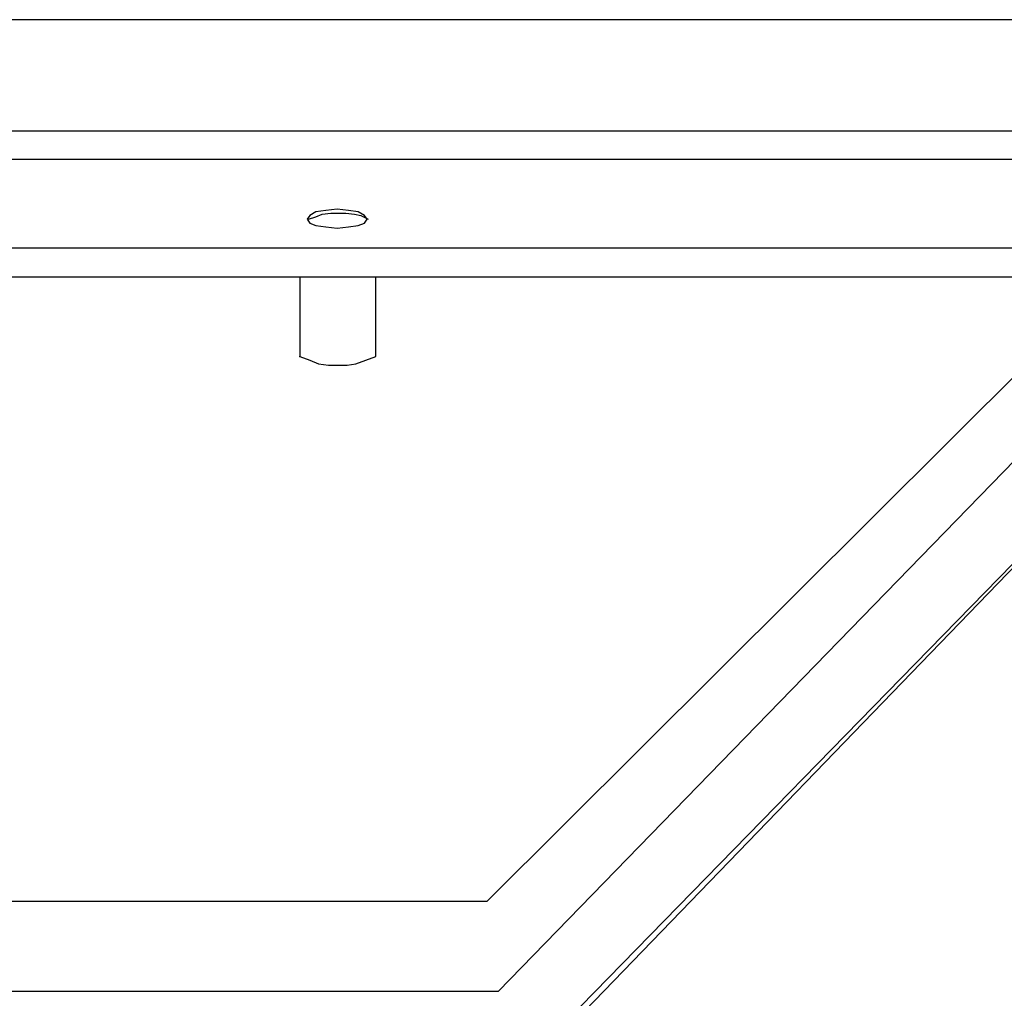
# Model space of a CAD drawing. Units: inches. Extents: x 0.6 to 16.4, y 0.7 to 10.3.
# Drawn here: x 3.6 to 5.1, y 5.3 to 6.8 of the extents above; entities that cross this region are included whole.
import ezdxf

# ---------------------------------------------------------------- set-up
doc = ezdxf.new("R2010")
doc.units = ezdxf.units.IN
doc.header["$MEASUREMENT"] = 0
doc.layers.add('OBJECT', color=7, linetype='Continuous')

# ---------------------------------------------------------------- blocks, each defined once
blk = doc.blocks.new('SE2')
at = {"layer": 'OBJECT', "color": 7, "linetype": 'Continuous'}
for p, q in [((1.7429, 5.7751), (2.8615, 6.7901)), ((2.8615, 6.7901), (3.984, 6.7901))]:
    blk.add_line(p, q, dxfattribs=at)
blk = doc.blocks.new('SE1')
at = {"layer": 'OBJECT'}
blk.add_blockref('SE2', (0, 0), dxfattribs=at)
blk = doc.blocks.new('SE360')
at = {"layer": 'OBJECT', "color": 7, "linetype": 'Continuous'}
for p, q in [((4.0376, 6.4879), (4.0472, 6.4918)), ((4.0472, 6.4918), (4.0606, 6.4937)), ((4.0606, 6.4937), (4.072, 6.4937)), ((4.072, 6.4937), (4.0835, 6.4937)), ((4.0835, 6.4937), (4.0969, 6.4918)), ((4.0969, 6.4918), (4.1065, 6.4898)), ((4.0262, 6.4841), (4.0376, 6.4879)), ((4.1065, 6.4898), (4.1179, 6.4841))]:
    blk.add_line(p, q, dxfattribs=at)
blk = doc.blocks.new('SE359')
at = {"layer": 'OBJECT'}
blk.add_blockref('SE360', (0, 0), dxfattribs=at)
blk = doc.blocks.new('SE362')
at = {"layer": 'OBJECT', "color": 7, "linetype": 'Continuous'}
for p, q in [((4.0376, 6.4956), (4.0281, 6.4898)), ((4.0529, 6.4975), (4.0376, 6.4956)), ((4.0701, 6.4994), (4.0529, 6.4975)), ((4.0873, 6.4975), (4.0701, 6.4994)), ((4.1026, 6.4956), (4.0873, 6.4975)), ((4.1122, 6.4898), (4.1026, 6.4956)), ((4.0281, 6.4898), (4.0242, 6.4841)), ((4.0242, 6.4841), (4.0281, 6.4784)), ((4.0281, 6.4784), (4.0376, 6.4745)), ((4.1026, 6.4745), (4.1122, 6.4784)), ((4.116, 6.4841), (4.1122, 6.4898)), ((4.1122, 6.4784), (4.116, 6.4841)), ((4.0376, 6.4745), (4.0529, 6.4726)), ((4.0529, 6.4726), (4.0701, 6.4707)), ((4.0701, 6.4707), (4.0873, 6.4726)), ((4.0873, 6.4726), (4.1026, 6.4745))]:
    blk.add_line(p, q, dxfattribs=at)
blk = doc.blocks.new('SE361')
at = {"layer": 'OBJECT'}
blk.add_blockref('SE362', (0, 0), dxfattribs=at)
blk = doc.blocks.new('SE364')
at = {"layer": 'OBJECT', "color": 7, "linetype": 'Continuous'}
for p, q in [((4.0376, 6.4956), (4.0281, 6.4898)), ((4.0529, 6.4975), (4.0376, 6.4956)), ((4.0701, 6.4994), (4.0529, 6.4975)), ((4.0873, 6.4975), (4.0701, 6.4994)), ((4.1026, 6.4956), (4.0873, 6.4975)), ((4.1122, 6.4898), (4.1026, 6.4956)), ((4.0281, 6.4898), (4.0242, 6.4841)), ((4.0242, 6.4841), (4.0281, 6.4784)), ((4.0281, 6.4784), (4.0376, 6.4745)), ((4.1026, 6.4745), (4.1122, 6.4784)), ((4.116, 6.4841), (4.1122, 6.4898)), ((4.1122, 6.4784), (4.116, 6.4841)), ((4.0376, 6.4745), (4.0529, 6.4726)), ((4.0529, 6.4726), (4.0701, 6.4707)), ((4.0701, 6.4707), (4.0873, 6.4726)), ((4.0873, 6.4726), (4.1026, 6.4745))]:
    blk.add_line(p, q, dxfattribs=at)
blk = doc.blocks.new('SE363')
at = {"layer": 'OBJECT'}
blk.add_blockref('SE364', (0, 0), dxfattribs=at)

msp = doc.modelspace()

# ---------------------------------------------------------------- linework, layer by layer
at = {"layer": 'OBJECT', "color": 7, "linetype": 'Continuous'}
for p, q in [((3.6425, 6.7901), (5.9174, 6.7901)), ((4.2748, 5.1054), (5.9117, 6.7805)), ((5.9174, 6.7901), (4.2901, 5.1054)), ((5.9174, 6.7901), (4.2901, 5.1054)), ((2.829, 6.6199), (5.6, 6.6199)), ((3.61, 6.6199), (5.069, 6.6199)), ((5.6, 6.6199), (4.3169, 5.3005)), ((5.5572, 6.5759), (2.8309, 6.5759)), ((2.808, 6.4401), (5.3055, 6.4401)), ((3.339, 6.4401), (4.5245, 6.4401)), ((5.3055, 6.4401), (4.2997, 5.4381)), ((2.8099, 6.3961), (5.2614, 6.3961)), ((4.0128, 6.3961), (4.0128, 6.2738)), ((4.1294, 6.2738), (4.1294, 6.3961)), ((4.0128, 6.2738), (4.0281, 6.268)), ((4.0281, 6.268), (4.0414, 6.2623)), ((4.0988, 6.2623), (4.1141, 6.268)), ((4.1141, 6.268), (4.1294, 6.2738)), ((4.0414, 6.2623), (4.0567, 6.2604)), ((4.0567, 6.2604), (4.0701, 6.2604)), ((4.0701, 6.2604), (4.0854, 6.2604)), ((4.0854, 6.2604), (4.0988, 6.2623)), ((4.2997, 5.4381), (1.7333, 5.4381)), ((4.3169, 5.3005), (1.3796, 5.3005))]:
    msp.add_line(p, q, dxfattribs=at)
msp.add_point((4.0128, 6.2738), dxfattribs=at)

# ---------------------------------------------------------------- block references
for name in ['SE1', 'SE361', 'SE363', 'SE359']:
    msp.add_blockref(name, (0, 0))

doc.saveas('drawing.dxf')
